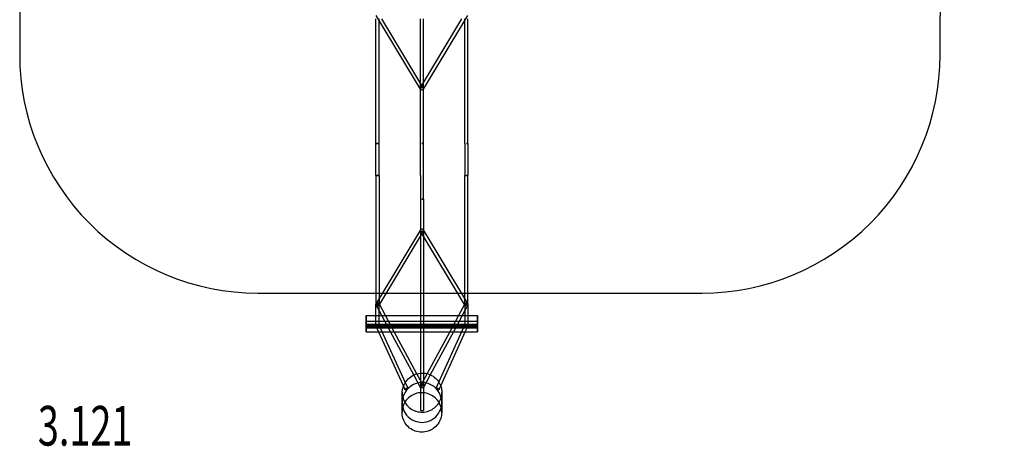
# Model space of a CAD drawing. Units: millimetres. Extents: x 0 to 6.2, y -4.05 to 3.08.
# Drawn here: x 0 to 6.2, y -4.05 to -1.36 of the extents above; entities that cross this region are included whole.
import ezdxf

# ---------------------------------------------------------------- set-up
doc = ezdxf.new("R2010")
doc.units = ezdxf.units.MM
doc.header["$LTSCALE"] = 2.07
doc.linetypes.add('HIDDEN', pattern=[9.525, 6.35, -3.175])
for name, color, linetype in [('SICHERHEITSBEREICH', 1, 'HIDDEN'), ('SPIELGERÄTE', 7, 'Continuous'), ('SPIELGERÄTE_TEXT', 5, 'Continuous')]:
    doc.layers.add(name, color=color, linetype=linetype)
doc.styles.add('ISO', font='simplex.shx', dxfattribs={"width": 0.7})

# ---------------------------------------------------------------- blocks, each defined once
blk = doc.blocks.new('3.121')
at = {"layer": 'SICHERHEITSBEREICH'}
blk.add_lwpolyline([(5.8, -1.3372, -0.118281), (5.9633, -0.6566, 0.247749), (5.9326, 1.416, -0.078969), (5.7743, 1.8594, 0.36093), (4.3, 3.0831), (1.5, 3.0831, 0.414214), (0, 1.5831), (0, -1.5831, 0.414214), (1.5, -3.0831), (4.3, -3.0831, 0.414214), (5.8, -1.5831)], format="xyb", close=True, dxfattribs=at)
at = {"layer": 'SPIELGERÄTE'}
for p, q in [((2.2449, -2.1418), (2.2448, -1.3574)), ((2.2648, -1.3667), (2.2462, -1.3359)), ((2.2649, -2.1418), (2.2648, -1.3574)), ((2.5351, -1.7771), (2.2825, -1.3574)), ((2.5251, -1.7605), (2.525, -1.3574)), ((2.5351, -1.7771), (2.787, -1.3574)), ((2.5451, -1.7604), (2.545, -1.3574)), ((2.8048, -1.3667), (2.8234, -1.3358)), ((2.8049, -2.1418), (2.8048, -1.3574)), ((2.8249, -2.1418), (2.8248, -1.3574)), ((2.5257, -1.8003), (2.2648, -1.3667)), ((2.5445, -1.8003), (2.8048, -1.3667)), ((2.5251, -1.7993), (2.5251, -1.7605)), ((2.5251, -2.2918), (2.5251, -1.7993)), ((2.5262, -1.7918), (2.5351, -1.7771)), ((2.5437, -1.7913), (2.5351, -1.7771)), ((2.5451, -1.7993), (2.5451, -1.7604)), ((2.5451, -2.1418), (2.5451, -1.7993)), ((2.5265, -1.8017), (2.5257, -1.8003)), ((2.5434, -1.8021), (2.5445, -1.8003)), ((2.2449, -2.3424), (2.2449, -2.1418)), ((2.2649, -2.1418), (2.2449, -2.1418)), ((2.2649, -2.3424), (2.2649, -2.1418)), ((2.5351, -2.1418), (2.5451, -2.1418)), ((2.5451, -2.1418), (2.5351, -2.1418)), ((2.5451, -2.493), (2.5451, -2.1418)), ((2.8049, -2.1418), (2.8049, -2.343)), ((2.8249, -2.1418), (2.8149, -2.1418)), ((2.8149, -2.1418), (2.8249, -2.1418)), ((2.8249, -2.1418), (2.8249, -2.343)), ((2.5251, -2.343), (2.5251, -2.2918)), ((2.2449, -2.343), (2.2448, -3.1541)), ((2.2649, -2.343), (2.2648, -3.149)), ((2.5251, -2.343), (2.5251, -2.6855)), ((2.8048, -3.1491), (2.8049, -2.343)), ((2.8049, -2.343), (2.8149, -2.343)), ((2.8249, -2.343), (2.8149, -2.343)), ((2.8248, -3.1542), (2.8249, -2.343)), ((2.5451, -2.493), (2.5351, -2.493)), ((2.5351, -2.493), (2.5451, -2.493)), ((2.5451, -2.493), (2.5451, -2.6855)), ((2.5257, -2.6845), (2.2648, -3.1181)), ((2.5351, -2.7077), (2.2665, -3.154)), ((2.5251, -2.7243), (2.525, -3.2246)), ((2.5251, -2.6855), (2.5251, -2.7243)), ((2.5265, -2.6831), (2.5257, -2.6845)), ((2.5351, -2.7077), (2.5262, -2.6929)), ((2.5437, -2.6934), (2.5351, -2.7077)), ((2.8033, -3.1544), (2.5351, -2.7077)), ((2.5445, -2.6845), (2.5434, -2.6827)), ((2.8048, -3.1181), (2.5445, -2.6845)), ((2.5451, -2.6855), (2.5451, -2.7244)), ((2.5451, -2.7244), (2.5451, -3.2246)), ((2.2448, -3.2245), (2.2448, -3.1541)), ((2.2648, -3.1181), (2.2462, -3.1489)), ((2.2648, -3.1929), (2.2464, -3.1589)), ((2.2665, -3.154), (2.2633, -3.1592)), ((2.2665, -3.1539), (2.264, -3.1494)), ((2.2648, -3.149), (2.2648, -3.1541)), ((2.2648, -3.1576), (2.2648, -3.1541)), ((2.2648, -3.2246), (2.2648, -3.1576)), ((2.3046, -3.2246), (2.2665, -3.1539)), ((2.8033, -3.1544), (2.7654, -3.2246)), ((2.806, -3.1494), (2.8033, -3.1544)), ((2.8062, -3.1593), (2.8033, -3.1544)), ((2.8234, -3.149), (2.8048, -3.1181)), ((2.8048, -3.1542), (2.8048, -3.1491)), ((2.8048, -3.1542), (2.8248, -3.1542)), ((2.8048, -3.1542), (2.8048, -3.1566)), ((2.8048, -3.1566), (2.8048, -3.2246)), ((2.8236, -3.1589), (2.8048, -3.1938)), ((2.8248, -3.1542), (2.8248, -3.2246)), ((2.1842, -3.2899), (2.1842, -3.2245)), ((2.1842, -3.2245), (2.8842, -3.2247)), ((2.1842, -3.2245), (2.1842, -3.2613)), ((2.2448, -3.2888), (2.2448, -3.2245)), ((2.2818, -3.2246), (2.2648, -3.1929)), ((2.2648, -3.2888), (2.2648, -3.2246)), ((2.337, -3.3267), (2.2818, -3.2246)), ((2.3597, -3.3267), (2.3046, -3.2246)), ((2.525, -3.2246), (2.525, -3.3267)), ((2.5451, -3.2246), (2.545, -3.3267)), ((2.7654, -3.2246), (2.7103, -3.3268)), ((2.7881, -3.2246), (2.733, -3.3268)), ((2.8048, -3.1938), (2.7881, -3.2246)), ((2.8048, -3.2246), (2.8048, -3.2888)), ((2.8248, -3.2246), (2.8248, -3.2888)), ((2.8842, -3.2247), (2.8842, -3.29)), ((2.8842, -3.2614), (2.8842, -3.2247)), ((2.1842, -3.2613), (2.8842, -3.2614)), ((2.1842, -3.2613), (2.1842, -3.2853)), ((2.1842, -3.2799), (2.1842, -3.2853)), ((2.1842, -3.2799), (2.8842, -3.28)), ((2.1842, -3.2973), (2.1842, -3.2799)), ((2.1842, -3.2853), (2.8842, -3.2854)), ((2.2639, -3.2846), (2.2805, -3.3209)), ((2.7891, -3.3211), (2.8057, -3.2846)), ((2.8842, -3.2854), (2.8842, -3.2614)), ((2.8842, -3.28), (2.8842, -3.2854)), ((2.8842, -3.2974), (2.8842, -3.28)), ((2.8842, -3.2854), (2.8842, -3.2854)), ((2.1842, -3.3267), (2.1842, -3.2899)), ((2.1842, -3.2899), (2.8842, -3.29)), ((2.1842, -3.2973), (2.8842, -3.2974)), ((2.1842, -3.3027), (2.1842, -3.2973)), ((2.1842, -3.3027), (2.8842, -3.3028)), ((2.1842, -3.3027), (2.1842, -3.3267)), ((2.1842, -3.3267), (2.2611, -3.3267)), ((2.2457, -3.293), (2.2594, -3.3229)), ((2.2594, -3.3229), (2.4184, -3.6702)), ((2.2611, -3.3267), (2.2831, -3.3267)), ((2.2805, -3.3209), (2.4298, -3.647)), ((2.2831, -3.3267), (2.7865, -3.3268)), ((2.4838, -3.5987), (2.337, -3.3267)), ((2.5027, -3.5917), (2.3597, -3.3267)), ((2.525, -3.3267), (2.525, -3.5874)), ((2.545, -3.3267), (2.545, -3.5871)), ((2.7103, -3.3268), (2.5678, -3.5907)), ((2.733, -3.3268), (2.587, -3.5973)), ((2.6416, -3.6445), (2.7891, -3.3211)), ((2.653, -3.6677), (2.8101, -3.3231)), ((2.7865, -3.3268), (2.8085, -3.3268)), ((2.8085, -3.3268), (2.8842, -3.3268)), ((2.8101, -3.3231), (2.8239, -3.2929)), ((2.8842, -3.29), (2.8842, -3.3268)), ((2.8842, -3.3028), (2.8842, -3.2974)), ((2.8842, -3.3268), (2.8842, -3.3028)), ((2.5262, -3.6773), (2.4838, -3.5987)), ((2.5438, -3.6678), (2.5027, -3.5917)), ((2.525, -3.5874), (2.525, -3.6725)), ((2.5678, -3.5907), (2.5262, -3.6678)), ((2.587, -3.5973), (2.5438, -3.6773)), ((2.545, -3.5871), (2.545, -3.8225)), ((2.4298, -3.647), (2.4463, -3.683)), ((2.6243, -3.6826), (2.6416, -3.6445)), ((2.4184, -3.6702), (2.4281, -3.6913)), ((2.525, -3.6725), (2.535, -3.6725)), ((2.525, -3.6725), (2.525, -3.8225)), ((2.6425, -3.6909), (2.653, -3.6677)), ((2.525, -3.8225), (2.545, -3.8225))]:
    blk.add_line(p, q, dxfattribs=at)
for start, end in [(344.85523, 193.95963), (193.95963, 295.97121), (295.97121, 344.85523)]:
    blk.add_arc((2.535, -3.7725), 0.125, start, end, dxfattribs=at)
for centre, major_axis, ratio in [((2.5348, -1.797), (-0.00857, 0.00515), 0.844246), ((2.5351, -1.7965), (-0.00857, -0.00516), 0.844148), ((2.5348, -2.6878), (-0.00857, -0.00515), 0.844246), ((2.5351, -2.6883), (0.00857, -0.00516), 0.844148), ((2.2548, -3.1541), (0.00857, -0.00516), 0.844148), ((2.2548, -3.1541), (-0.01, 0), 0.483058), ((2.8148, -3.1542), (-0.00857, -0.00515), 0.844246), ((2.8148, -3.1542), (-0.0088, 0.00475), 0.824071), ((2.8148, -3.1542), (0.01, 0), 0.483361), ((2.2548, -3.2888), (0.00909, 0.00416), 0.457922), ((2.2548, -3.2888), (-0.01, 0), 0.483058), ((2.8148, -3.2888), (-0.0091, 0.00415), 0.454877), ((2.8148, -3.2888), (0.01, 0), 0.483361), ((2.4372, -3.6871), (0.00909, 0.00416), 0.457922), ((2.535, -3.6725), (-0.0088, 0.00475), 0.824071), ((2.535, -3.6725), (0.0088, 0.00475), 0.824071), ((2.6334, -3.6867), (-0.0091, 0.00415), 0.454877)]:
    blk.add_ellipse(centre, major_axis=major_axis, ratio=ratio, dxfattribs=at)
for centre, major_axis, ratio, start_param, end_param in [((2.2549, -2.1418), (-0.01, 0), 0.007158, 6.279232, 9.419445), ((2.2549, -2.1418), (-0.01, 0), 0.001064, 0, 3.13626), ((2.2549, -2.3424), (-0.01, 0), 0.007158, 3.141593, 6.283185), ((2.2549, -2.3424), (-0.01, 0), 0.007158, 0, 3.141593), ((2.2549, -2.343), (0.01, 0), 0.001064, 0, 3.141593), ((2.2549, -2.343), (0.01, 0), 0.001064, 3.141593, 6.283185), ((2.2548, -3.1541), (0.01, 0), 0.001064, 3.147326, 3.458181), ((2.2548, -3.1541), (0.01, 0), 0.001064, 0, 3.147326), ((2.2552, -3.1542), (0.0088, 0.00475), 0.824071, 0, 5.56733), ((2.2548, -3.1541), (0.01, 0), 0.001064, 3.458181, 6.283185), ((2.2552, -3.1542), (0.0088, 0.00475), 0.824071, 6.034353, 6.283185), ((2.2552, -3.1542), (0.0088, 0.00475), 0.824071, 5.56733, 6.034353)]:
    blk.add_ellipse(centre, major_axis=major_axis, ratio=ratio, start_param=start_param, end_param=end_param, dxfattribs=at)
for points, knots in [([(2.4106, -3.7128), (2.4107, -3.6999), (2.4129, -3.6872), (2.4208, -3.6624), (2.427, -3.6503), (2.443, -3.628), (2.4532, -3.618), (2.4765, -3.6015), (2.4898, -3.5952), (2.5177, -3.5875), (2.5323, -3.5861), (2.5606, -3.5883), (2.5744, -3.5917), (2.5993, -3.6028), (2.6105, -3.6101), (2.6296, -3.6276), (2.6377, -3.6375), (2.6501, -3.659), (2.6547, -3.6706), (2.6597, -3.6922), (2.6607, -3.7021), (2.6606, -3.7119)], [21.2961, 21.2961, 21.2961, 21.2961, 25.270489, 25.270489, 29.603005, 29.603005, 34.279568, 34.279568, 39.134553, 39.134553, 43.904592, 43.904592, 48.369216, 48.369216, 52.460508, 52.460508, 56.262299, 56.262299, 59.941931, 59.941931, 62.959013, 62.959013, 62.959013, 62.959013]), ([(2.6593, -3.8365), (2.6594, -3.8286), (2.6588, -3.8207), (2.6549, -3.7997), (2.6502, -3.7866), (2.6371, -3.763), (2.6284, -3.7521), (2.6082, -3.7339), (2.5965, -3.7264), (2.5715, -3.7157), (2.5579, -3.7123), (2.5306, -3.7101), (2.5165, -3.7113), (2.4966, -3.7164), (2.4901, -3.7186), (2.4715, -3.7268), (2.4599, -3.7344), (2.4398, -3.7526), (2.4312, -3.7636), (2.4182, -3.7872), (2.4136, -3.8003), (2.4101, -3.8203), (2.4094, -3.8271), (2.4094, -3.8339)], [0, 0, 0, 0, 0.0235977, 0.0235977, 0.0640505, 0.0640505, 0.1047088, 0.1047088, 0.1455215, 0.1455215, 0.186343, 0.186343, 0.2276663, 0.2276663, 0.2480541, 0.2480541, 0.2886739, 0.2886739, 0.3293227, 0.3293227, 0.3697595, 0.3697595, 0.3901402, 0.3901402, 0.3901402, 0.3901402]), ([(2.4094, -3.8339), (2.4094, -3.8287), (2.4094, -3.8279), (2.4096, -3.8087), (2.4098, -3.7957), (2.4102, -3.7546), (2.4105, -3.7242), (2.4106, -3.7128)], [0, 0, 0, 0, 0.343631, 0.343631, 0.686336, 0.686336, 1.372911, 1.372911, 1.372911, 1.372911]), ([(2.4106, -3.7128), (2.4106, -3.7115), (2.4106, -3.7105), (2.4107, -3.7086), (2.4107, -3.7079), (2.4107, -3.7076), (2.4107, -3.7076), (2.4107, -3.7075)], [1.4673596, 1.4673596, 1.4673596, 1.4673596, 1.5443955, 1.5443955, 1.6487996, 1.6487996, 1.6835989, 1.6835989, 1.6835989, 1.6835989]), ([(2.4107, -3.7075), (2.4106, -3.7134), (2.411, -3.7194), (2.4135, -3.7386), (2.4176, -3.7518), (2.4296, -3.776), (2.4377, -3.7873), (2.4571, -3.8065), (2.4686, -3.8147), (2.4867, -3.8234), (2.4926, -3.8258), (2.5116, -3.8316), (2.5254, -3.8335), (2.5525, -3.8328), (2.5663, -3.8302), (2.5829, -3.824), (2.5867, -3.8224), (2.6016, -3.8152), (2.6121, -3.808), (2.6312, -3.7902), (2.6397, -3.7792), (2.6524, -3.7553), (2.6568, -3.7422), (2.66, -3.7227), (2.6606, -3.7164), (2.6607, -3.7101)], [0, 0, 0, 0, 0.0176949, 0.0176949, 0.0581224, 0.0581224, 0.0987338, 0.0987338, 0.1400764, 0.1400764, 0.1589689, 0.1589689, 0.1996458, 0.1996458, 0.240483, 0.240483, 0.2528261, 0.2528261, 0.2902141, 0.2902141, 0.3309603, 0.3309603, 0.3713889, 0.3713889, 0.3902122, 0.3902122, 0.3902122, 0.3902122]), ([(2.6606, -3.7119), (2.6605, -3.7219), (2.6598, -3.7927), (2.6594, -3.8313), (2.6594, -3.8319), (2.6593, -3.8365)], [0, 0, 0, 0, 1.144965, 1.144965, 1.463183, 1.463183, 1.463183, 1.463183]), ([(2.6607, -3.7101), (2.6607, -3.7101), (2.6607, -3.7101), (2.6607, -3.7103), (2.6606, -3.7109), (2.6606, -3.7119)], [0, 0, 0, 0, 0.0164041, 0.0164041, 0.120754, 0.120754, 0.120754, 0.120754]), ([(2.6593, -3.8365), (2.6593, -3.8425), (2.6588, -3.8485), (2.6569, -3.8603), (2.6556, -3.8661), (2.6499, -3.8846), (2.6436, -3.897), (2.6277, -3.9191), (2.6176, -3.929), (2.6009, -3.9407), (2.5951, -3.9441), (2.5871, -3.948), (2.5851, -3.9489), (2.5706, -3.955), (2.5571, -3.9582), (2.53, -3.9602), (2.5161, -3.959), (2.4898, -3.9521), (2.477, -3.9465), (2.4542, -3.9316), (2.444, -3.9221), (2.4273, -3.9008), (2.4207, -3.8886), (2.4139, -3.8692), (2.4122, -3.8624), (2.4098, -3.8483), (2.4093, -3.8411), (2.4094, -3.8339)], [0, 0, 0, 0, 0.0180767, 0.0180767, 0.0357747, 0.0357747, 0.0762911, 0.0762911, 0.1175234, 0.1175234, 0.1375094, 0.1375094, 0.1441533, 0.1441533, 0.184771, 0.184771, 0.2255612, 0.2255612, 0.2663786, 0.2663786, 0.3071115, 0.3071115, 0.347678, 0.347678, 0.3686946, 0.3686946, 0.3903552, 0.3903552, 0.3903552, 0.3903552])]:
    blk.add_open_spline(points, degree=3, knots=knots, dxfattribs=at)
at = {"layer": 'SPIELGERÄTE_TEXT', "style": 'ISO', "width": 0.7}
blk.add_text('3.121', height=0.25, dxfattribs=at).set_placement((0.1144, -4.0438))

msp = doc.modelspace()

# ---------------------------------------------------------------- block references
at = {"linetype": 'Continuous'}
msp.add_blockref('3.121', (0, 0), dxfattribs=at)

doc.saveas('drawing.dxf')
